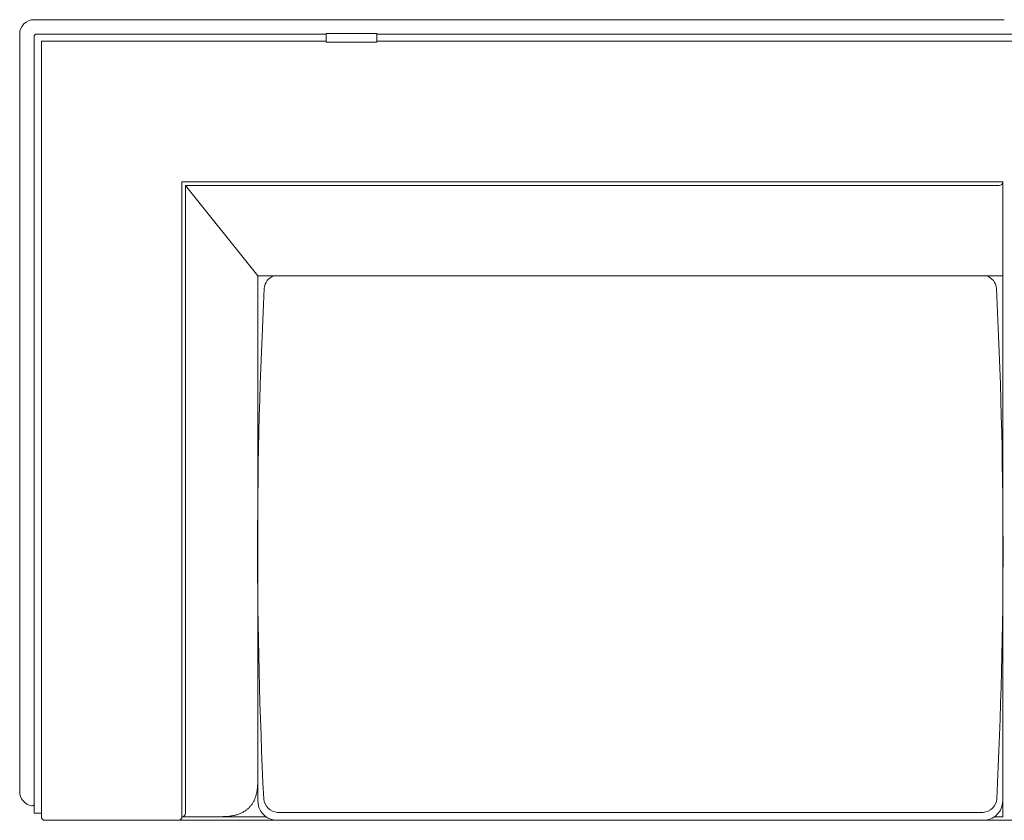
# Model space of a CAD drawing. Units: millimetres. Extents: x 4444 to 51870, y 3239 to 19769.
# Drawn here: x 6304 to 7669, y 12304 to 13414 of the extents above; entities that cross this region are included whole.
import ezdxf

# ---------------------------------------------------------------- set-up
doc = ezdxf.new("R2010")
doc.units = ezdxf.units.MM
doc.layers.add('2 - CAT - clienti', color=7, linetype='Continuous')

msp = doc.modelspace()

# ---------------------------------------------------------------- linework, layer by layer
at = {"layer": '2 - CAT - clienti', "color": 0, "lineweight": 13, "ltscale": 50}
for p, q in [((6323.9, 13413.9), (6874.1, 13413.9)), ((7668.9, 13413.7), (6874.1, 13413.9)), ((6303.9, 12343.6), (6303.9, 13393.9)), ((6323.9, 13390.9), (6323.9, 12313.9)), ((6728.9, 13393.9), (6326.9, 13393.9)), ((6798.9, 13394.9), (6728.9, 13394.9)), ((6728.9, 13394.9), (6728.9, 13382.9)), ((6798.9, 13382.9), (6798.9, 13394.9)), ((8538.9, 13393.9), (6798.9, 13393.9)), ((6728.9, 13383.9), (6333.9, 13383.9)), ((6333.9, 13383.9), (6333.9, 12308.5)), ((6728.9, 13382.9), (6798.9, 13382.9)), ((6798.9, 13383.9), (8538.9, 13383.9)), ((6528.9, 12308.5), (6528.9, 13188.9)), ((7666.9, 13188.9), (6528.9, 13188.9)), ((7666.9, 13188.9), (7666.9, 12308.9)), ((7661.9, 13183.9), (6533.9, 13183.9)), ((6533.9, 12313.5), (6533.9, 13183.9)), ((6633.9, 13058.9), (6533.9, 13183.9)), ((7666.9, 12331.9), (7666.9, 13153.9)), ((6633.9, 13058.9), (7666.9, 13058.9)), ((6633.9, 13058.9), (6633.9, 12331.3)), ((6533.9, 12377.1), (6533.9, 12937.5)), ((6533.9, 12323.7), (6533.9, 12654.5)), ((6323.9, 12313.9), (6333.9, 12313.9)), ((7639.4, 12314.9), (6661.3, 12314.9)), ((6338.9, 12303.9), (6523.9, 12303.9)), ((6523.9, 12303.9), (6658.3, 12303.9)), ((6528.9, 12308.9), (6645.4, 12308.9)), ((6658.3, 12303.9), (7642.5, 12303.9)), ((7695.3, 12303.9), (7642.5, 12303.9)), ((7666.9, 12308.9), (7655.4, 12308.9))]:
    msp.add_line(p, q, dxfattribs=at)
for centre, radius, start, end in [((6323.9, 13393.9), 20, 90, 180), ((6326.9, 13390.9), 3, 90, 180), ((7661.9, 13188.9), 5, 270, 0.0005), ((6662.9, 13039.9), 20, 108.2034, 176.3955), ((7637.9, 13039.9), 20, 3.6045, 71.7966), ((13682.1, 12680.6), 7048.4, 177.06804, 182.82163), ((618.7, 12680.6), 7048.4, 357.17837, 2.93196), ((6323.9, 12343.6), 20, 180, 259.8358), ((6320.9, 12326.9), 3, 259.8358, 0), ((6661.5, 12331.3), 27.6, 178.8195, 263.4208), ((6662.2, 12334.9), 20, 183.4683, 267.6175), ((7638.6, 12334.9), 20, 272.3825, 356.5317), ((7639.3, 12331.3), 27.6, 276.5792, 1.1805), ((6528.9, 12313.9), 5, 269.9995, 0), ((6338.9, 12308.9), 5, 180, 270), ((6523.9, 12308.9), 5, 270, 360)]:
    msp.add_arc(centre, radius, start, end, dxfattribs=at)
msp.add_open_spline([(6633.9, 12357), (6633.9, 12308.9), (6583.9, 12308.9)], degree=2, dxfattribs=at)

doc.saveas('drawing.dxf')
